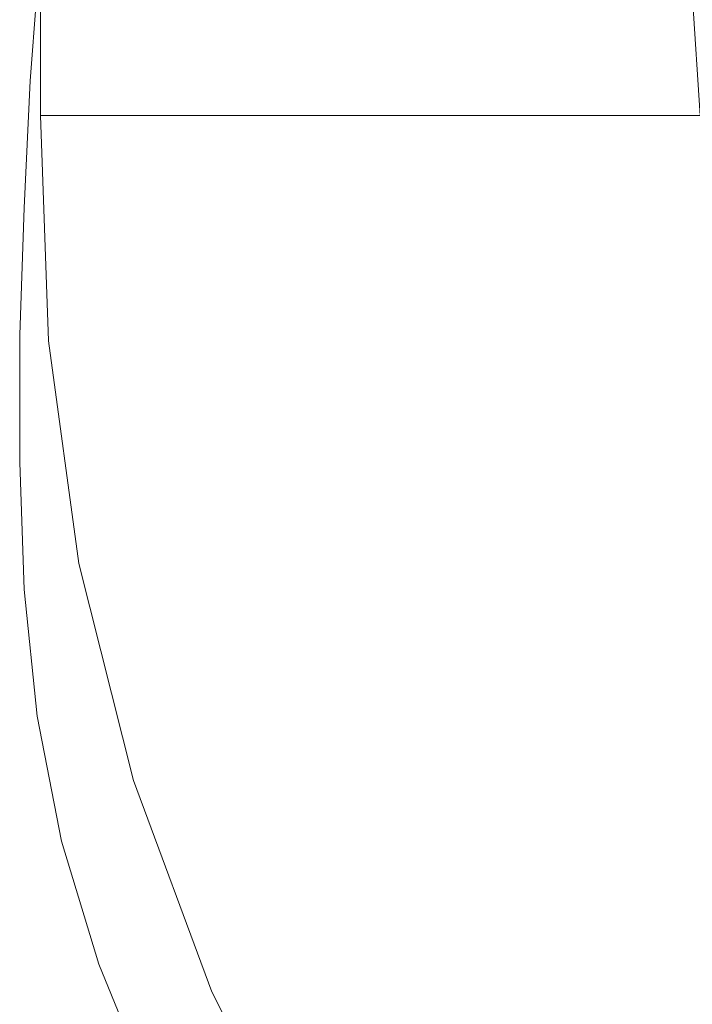
# Model space of a CAD drawing. Extents: x -0.182 to 0.181, y -0.645 to 0.
# Drawn here: x -0.18 to -0.103, y -0.533 to -0.42 of the extents above; entities that cross this region are included whole.
import ezdxf

# ---------------------------------------------------------------- set-up
doc = ezdxf.new("R2010")
doc.units = 0

msp = doc.modelspace()

# ---------------------------------------------------------------- linework, layer by layer
at = {"lineweight": 0}
for points, invisible_edges in [([(-0.10799, -0.34218), (0.10799, -0.34218), (-0.10208, -0.43118)], 15), ([(-0.17659, -0.39799, 0.41159), (-0.17809, -0.4126, 0.41159), (0, -0.42728, 0.41159)], 14), ([(0, -0.42728, 0.41159), (0, -0.41748, 0.41159), (-0.17659, -0.39799, 0.41159)], 15), ([(-0.10279, -0.4039, 0.0102), (-0.10409, -0.40029), (-0.10208, -0.43118)], 13), ([(-0.17809, -0.4126, 0.41159), (-0.17919, -0.42718, 0.41159), (0, -0.43699, 0.41159)], 14), ([(-0.17919, -0.42718, 0.41159), (-0.17809, -0.4126, 0.41159), (-0.17809, -0.4126, 0.39338)], 14), ([(-0.17809, -0.4126, 0.39338), (-0.17919, -0.42718, 0.39338), (-0.17919, -0.42718, 0.41159)], 15), ([(0, -0.43699, 0.41159), (0, -0.42728, 0.41159), (-0.17809, -0.4126, 0.41159)], 15), ([(-0.17169, -0.41429, 0.38968), (-0.17279, -0.42848, 0.38968), (-0.17169, -0.41429, 0.39419)], 15), ([(-0.17279, -0.42848, 0.39419), (-0.17169, -0.41429, 0.39419), (-0.17279, -0.42848, 0.38968)], 15), ([(-0.13718, -0.41909, 0.2451), (-0.13738, -0.42309, 0.2452), (-0.14549, -0.42319, 0.25909)], 15), ([(-0.14549, -0.42319, 0.25909), (-0.14529, -0.41919, 0.259), (-0.13718, -0.41909, 0.2451)], 15), ([(-0.12809, -0.41909, 0.23169), (-0.12848, -0.42309, 0.23179), (-0.13738, -0.42309, 0.2452)], 15), ([(-0.13738, -0.42309, 0.2452), (-0.13718, -0.41909, 0.2451), (-0.12809, -0.41909, 0.23169)], 15), ([(-0.11819, -0.41909, 0.2188), (-0.11858, -0.42309, 0.2189), (-0.12848, -0.42309, 0.23179)], 15), ([(-0.12848, -0.42309, 0.23179), (-0.12809, -0.41909, 0.23169), (-0.11819, -0.41909, 0.2188)], 15), ([(-0.10728, -0.41909, 0.2065), (-0.10779, -0.42309, 0.20659), (-0.11858, -0.42309, 0.2189)], 15), ([(-0.11858, -0.42309, 0.2189), (-0.11819, -0.41909, 0.2188), (-0.10728, -0.41909, 0.2065)], 15), ([(-0.09569, -0.41909, 0.19478), (-0.0963, -0.42309, 0.19488), (-0.10779, -0.42309, 0.20659)], 15), ([(-0.10779, -0.42309, 0.20659), (-0.10728, -0.41909, 0.2065), (-0.09569, -0.41909, 0.19478)], 15), ([(-0.17799, -0.42319, 0.38449), (-0.17799, -0.41919, 0.38449), (-0.17799, -0.41919, 0.3551)], 14), ([(-0.17799, -0.41919, 0.3551), (-0.17799, -0.42319, 0.3551), (-0.17799, -0.42319, 0.38449)], 14), ([(-0.17799, -0.42319, 0.3551), (-0.17799, -0.41919, 0.3551), (-0.17799, -0.41919, 0.35419)], 14), ([(-0.17799, -0.41919, 0.35419), (-0.17799, -0.42319, 0.35419), (-0.17799, -0.42319, 0.3551)], 15), ([(-0.17799, -0.42319, 0.38539), (-0.17799, -0.41919, 0.38539), (-0.17799, -0.41919, 0.38449)], 15), ([(-0.17799, -0.41919, 0.38449), (-0.17799, -0.42319, 0.38449), (-0.17799, -0.42319, 0.38539)], 14), ([(-0.17799, -0.42319, 0.35328), (-0.17799, -0.41919, 0.35328), (-0.17299, -0.41919, 0.35059)], 15), ([(-0.17299, -0.41919, 0.35059), (-0.17299, -0.42319, 0.35059), (-0.17799, -0.42319, 0.35328)], 15), ([(-0.17799, -0.42319, 0.35419), (-0.17799, -0.41919, 0.35419), (-0.17799, -0.41919, 0.35328)], 15), ([(-0.17799, -0.41919, 0.35328), (-0.17799, -0.42319, 0.35328), (-0.17799, -0.42319, 0.35419)], 15), ([(-0.17708, -0.41919, 0.3876), (-0.17799, -0.41919, 0.38539), (-0.17799, -0.42319, 0.38539)], 15), ([(-0.17799, -0.42319, 0.38539), (-0.17708, -0.42319, 0.3876), (-0.17708, -0.41919, 0.3876)], 15), ([(-0.17529, -0.41919, 0.38919), (-0.17708, -0.41919, 0.3876), (-0.17708, -0.42319, 0.3876)], 15), ([(-0.17708, -0.42319, 0.3876), (-0.17529, -0.42319, 0.38919), (-0.17529, -0.41919, 0.38919)], 15), ([(-0.17299, -0.41919, 0.38998), (-0.17529, -0.41919, 0.38919), (-0.17529, -0.42319, 0.38919)], 15), ([(-0.17529, -0.42319, 0.38919), (-0.17299, -0.42319, 0.38998), (-0.17299, -0.41919, 0.38998)], 15), ([(-0.17088, -0.41919, 0.334), (-0.17088, -0.42319, 0.334), (-0.17299, -0.42319, 0.34968)], 15), ([(-0.17299, -0.42319, 0.34968), (-0.17299, -0.41919, 0.34968), (-0.17088, -0.41919, 0.334)], 15), ([(0, -0.42319, 0.34968), (0, -0.41919, 0.34968), (-0.17299, -0.41919, 0.34968)], 15), ([(-0.17299, -0.41919, 0.34968), (-0.17299, -0.42319, 0.34968), (0, -0.42319, 0.34968)], 15), ([(-0.17299, -0.42319, 0.35059), (-0.17299, -0.41919, 0.35059), (-0.17299, -0.41919, 0.34968)], 15), ([(-0.17299, -0.41919, 0.34968), (-0.17299, -0.42319, 0.34968), (-0.17299, -0.42319, 0.35059)], 15), ([(0, -0.42319, 0.38998), (0, -0.41919, 0.38998), (-0.17299, -0.41919, 0.38998)], 15), ([(-0.17299, -0.41919, 0.38998), (-0.17299, -0.42319, 0.38998), (0, -0.42319, 0.38998)], 15), ([(-0.16779, -0.41919, 0.31848), (-0.16779, -0.42319, 0.31848), (-0.17088, -0.42319, 0.334)], 15), ([(-0.17088, -0.42319, 0.334), (-0.17088, -0.41919, 0.334), (-0.16779, -0.41919, 0.31848)], 15), ([(-0.16368, -0.41919, 0.30319), (-0.16368, -0.42319, 0.30319), (-0.16779, -0.42319, 0.31848)], 15), ([(-0.16779, -0.42319, 0.31848), (-0.16779, -0.41919, 0.31848), (-0.16368, -0.41919, 0.30319)], 15), ([(-0.15848, -0.41919, 0.28809), (-0.15858, -0.42319, 0.28819), (-0.16368, -0.42319, 0.30319)], 15), ([(-0.16368, -0.42319, 0.30319), (-0.16368, -0.41919, 0.30319), (-0.15848, -0.41919, 0.28809)], 15), ([(-0.15238, -0.41919, 0.27338), (-0.1526, -0.42319, 0.27348), (-0.15858, -0.42319, 0.28819)], 15), ([(-0.15858, -0.42319, 0.28819), (-0.15848, -0.41919, 0.28809), (-0.15238, -0.41919, 0.27338)], 15), ([(-0.14529, -0.41919, 0.259), (-0.14549, -0.42319, 0.25909), (-0.1526, -0.42319, 0.27348)], 15), ([(-0.1526, -0.42319, 0.27348), (-0.15238, -0.41919, 0.27338), (-0.14529, -0.41919, 0.259)], 15), ([(-0.17799, -0.42718, 0.38449), (-0.17799, -0.42319, 0.38449), (-0.17799, -0.42319, 0.3551)], 14), ([(-0.17799, -0.42319, 0.3551), (-0.17799, -0.42718, 0.3551), (-0.17799, -0.42718, 0.38449)], 14), ([(-0.17799, -0.42718, 0.3551), (-0.17799, -0.42319, 0.3551), (-0.17799, -0.42319, 0.35419)], 14), ([(-0.17799, -0.42319, 0.35419), (-0.17799, -0.42718, 0.35419), (-0.17799, -0.42718, 0.3551)], 15), ([(-0.17799, -0.42718, 0.38539), (-0.17799, -0.42319, 0.38539), (-0.17799, -0.42319, 0.38449)], 15), ([(-0.17799, -0.42319, 0.38449), (-0.17799, -0.42718, 0.38449), (-0.17799, -0.42718, 0.38539)], 14), ([(-0.17799, -0.42718, 0.35328), (-0.17799, -0.42319, 0.35328), (-0.17299, -0.42319, 0.35059)], 15), ([(-0.17299, -0.42319, 0.35059), (-0.17299, -0.42718, 0.35059), (-0.17799, -0.42718, 0.35328)], 15), ([(-0.17799, -0.42718, 0.35419), (-0.17799, -0.42319, 0.35419), (-0.17799, -0.42319, 0.35328)], 15), ([(-0.17799, -0.42319, 0.35328), (-0.17799, -0.42718, 0.35328), (-0.17799, -0.42718, 0.35419)], 15), ([(-0.17708, -0.42319, 0.3876), (-0.17799, -0.42319, 0.38539), (-0.17799, -0.42718, 0.38539)], 15), ([(-0.17799, -0.42718, 0.38539), (-0.17708, -0.42718, 0.3876), (-0.17708, -0.42319, 0.3876)], 15), ([(-0.17529, -0.42319, 0.38919), (-0.17708, -0.42319, 0.3876), (-0.17708, -0.42718, 0.3876)], 15), ([(-0.17708, -0.42718, 0.3876), (-0.17529, -0.42718, 0.38919), (-0.17529, -0.42319, 0.38919)], 15), ([(-0.17299, -0.42319, 0.38998), (-0.17529, -0.42319, 0.38919), (-0.17529, -0.42718, 0.38919)], 15), ([(-0.17529, -0.42718, 0.38919), (-0.17299, -0.42718, 0.38998), (-0.17299, -0.42319, 0.38998)], 15), ([(-0.17088, -0.42319, 0.334), (-0.17088, -0.42718, 0.33409), (-0.17299, -0.42718, 0.34968)], 15), ([(-0.17299, -0.42718, 0.34968), (-0.17299, -0.42319, 0.34968), (-0.17088, -0.42319, 0.334)], 15), ([(0, -0.42718, 0.34968), (0, -0.42319, 0.34968), (-0.17299, -0.42319, 0.34968)], 15), ([(-0.17299, -0.42319, 0.34968), (-0.17299, -0.42718, 0.34968), (0, -0.42718, 0.34968)], 15), ([(-0.17299, -0.42718, 0.35059), (-0.17299, -0.42319, 0.35059), (-0.17299, -0.42319, 0.34968)], 15), ([(-0.17299, -0.42319, 0.34968), (-0.17299, -0.42718, 0.34968), (-0.17299, -0.42718, 0.35059)], 15), ([(0, -0.42718, 0.38998), (0, -0.42319, 0.38998), (-0.17299, -0.42319, 0.38998)], 15), ([(-0.17299, -0.42319, 0.38998), (-0.17299, -0.42718, 0.38998), (0, -0.42718, 0.38998)], 15), ([(-0.16779, -0.42319, 0.31848), (-0.16779, -0.42718, 0.31858), (-0.17088, -0.42718, 0.33409)], 15), ([(-0.17088, -0.42718, 0.33409), (-0.17088, -0.42319, 0.334), (-0.16779, -0.42319, 0.31848)], 15), ([(-0.16368, -0.42319, 0.30319), (-0.16368, -0.42718, 0.30328), (-0.16779, -0.42718, 0.31858)], 15), ([(-0.16779, -0.42718, 0.31858), (-0.16779, -0.42319, 0.31848), (-0.16368, -0.42319, 0.30319)], 15), ([(-0.15858, -0.42319, 0.28819), (-0.15858, -0.42718, 0.28828), (-0.16368, -0.42718, 0.30328)], 15), ([(-0.16368, -0.42718, 0.30328), (-0.16368, -0.42319, 0.30319), (-0.15858, -0.42319, 0.28819)], 15), ([(-0.1526, -0.42319, 0.27348), (-0.15248, -0.42718, 0.27358), (-0.15858, -0.42718, 0.28828)], 15), ([(-0.15858, -0.42718, 0.28828), (-0.15858, -0.42319, 0.28819), (-0.1526, -0.42319, 0.27348)], 15), ([(-0.15248, -0.42718, 0.27358), (-0.1526, -0.42319, 0.27348), (-0.14549, -0.42319, 0.25909)], 15), ([(-0.14549, -0.42319, 0.25909), (-0.14549, -0.42718, 0.25919), (-0.15248, -0.42718, 0.27358)], 15), ([(-0.13738, -0.42309, 0.2452), (-0.13738, -0.42718, 0.24529), (-0.14549, -0.42718, 0.25919)], 15), ([(-0.14549, -0.42718, 0.25919), (-0.14549, -0.42319, 0.25909), (-0.13738, -0.42309, 0.2452)], 15), ([(-0.12848, -0.42309, 0.23179), (-0.12848, -0.42718, 0.23189), (-0.13738, -0.42718, 0.24529)], 15), ([(-0.13738, -0.42718, 0.24529), (-0.13738, -0.42309, 0.2452), (-0.12848, -0.42309, 0.23179)], 15), ([(-0.11858, -0.42309, 0.2189), (-0.11868, -0.42718, 0.219), (-0.12848, -0.42718, 0.23189)], 15), ([(-0.12848, -0.42718, 0.23189), (-0.12848, -0.42309, 0.23179), (-0.11858, -0.42309, 0.2189)], 15), ([(-0.10779, -0.42309, 0.20659), (-0.10789, -0.42718, 0.20659), (-0.11868, -0.42718, 0.219)], 15), ([(-0.11868, -0.42718, 0.219), (-0.11858, -0.42309, 0.2189), (-0.10779, -0.42309, 0.20659)], 15), ([(-0.0963, -0.42309, 0.19488), (-0.0964, -0.42718, 0.19488), (-0.10789, -0.42718, 0.20659)], 15), ([(-0.10789, -0.42718, 0.20659), (-0.10779, -0.42309, 0.20659), (-0.0963, -0.42309, 0.19488)], 15), ([(-0.17919, -0.42718, 0.41159), (-0.17988, -0.44179, 0.41159), (0, -0.44679, 0.41159)], 14), ([(-0.17988, -0.44179, 0.41159), (-0.17919, -0.42718, 0.41159), (-0.17919, -0.42718, 0.39338)], 14), ([(-0.17919, -0.42718, 0.39338), (-0.17988, -0.44179, 0.39338), (-0.17988, -0.44179, 0.41159)], 15), ([(0, -0.44679, 0.41159), (0, -0.43699, 0.41159), (-0.17919, -0.42718, 0.41159)], 15), ([(-0.17799, -0.43118, 0.35328), (-0.17799, -0.42718, 0.35328), (-0.17299, -0.42718, 0.35059)], 15), ([(-0.17299, -0.42718, 0.35059), (-0.17299, -0.43118, 0.35059), (-0.17799, -0.43118, 0.35328)], 13), ([(-0.17799, -0.43118, 0.35419), (-0.17799, -0.42718, 0.35419), (-0.17799, -0.42718, 0.35328)], 15), ([(-0.17799, -0.42718, 0.35328), (-0.17799, -0.43118, 0.35328), (-0.17799, -0.43118, 0.35419)], 13), ([(-0.17799, -0.43118, 0.38449), (-0.17799, -0.42718, 0.38449), (-0.17799, -0.42718, 0.3551)], 14), ([(-0.17799, -0.42718, 0.3551), (-0.17799, -0.43118, 0.3551), (-0.17799, -0.43118, 0.38449)], 12), ([(-0.17799, -0.43118, 0.3551), (-0.17799, -0.42718, 0.3551), (-0.17799, -0.42718, 0.35419)], 14), ([(-0.17799, -0.42718, 0.35419), (-0.17799, -0.43118, 0.35419), (-0.17799, -0.43118, 0.3551)], 13), ([(-0.17799, -0.43118, 0.38539), (-0.17799, -0.42718, 0.38539), (-0.17799, -0.42718, 0.38449)], 15), ([(-0.17799, -0.42718, 0.38449), (-0.17799, -0.43118, 0.38449), (-0.17799, -0.43118, 0.38539)], 12), ([(-0.17708, -0.42718, 0.3876), (-0.17799, -0.42718, 0.38539), (-0.17799, -0.43118, 0.38539)], 15), ([(-0.17799, -0.43118, 0.38539), (-0.17708, -0.43118, 0.3876), (-0.17708, -0.42718, 0.3876)], 14), ([(-0.17529, -0.42718, 0.38919), (-0.17708, -0.42718, 0.3876), (-0.17708, -0.43118, 0.3876)], 15), ([(-0.17708, -0.43118, 0.3876), (-0.17529, -0.43118, 0.38919), (-0.17529, -0.42718, 0.38919)], 14), ([(-0.17299, -0.42718, 0.38998), (-0.17529, -0.42718, 0.38919), (-0.17529, -0.43118, 0.38919)], 15), ([(-0.17529, -0.43118, 0.38919), (-0.17299, -0.43118, 0.38998), (-0.17299, -0.42718, 0.38998)], 15), ([(-0.17088, -0.42718, 0.33409), (-0.17088, -0.43118, 0.33409), (-0.17299, -0.43118, 0.34968)], 13), ([(-0.17299, -0.43118, 0.34968), (-0.17299, -0.42718, 0.34968), (-0.17088, -0.42718, 0.33409)], 15), ([(0, -0.43118, 0.34968), (0, -0.42718, 0.34968), (-0.17299, -0.42718, 0.34968)], 15), ([(-0.17299, -0.42718, 0.34968), (-0.17299, -0.43118, 0.34968), (0, -0.43118, 0.34968)], 15), ([(-0.17299, -0.43118, 0.35059), (-0.17299, -0.42718, 0.35059), (-0.17299, -0.42718, 0.34968)], 15), ([(-0.17299, -0.42718, 0.34968), (-0.17299, -0.43118, 0.34968), (-0.17299, -0.43118, 0.35059)], 13), ([(0, -0.43118, 0.38998), (0, -0.42718, 0.38998), (-0.17299, -0.42718, 0.38998)], 15), ([(-0.17299, -0.42718, 0.38998), (-0.17299, -0.43118, 0.38998), (0, -0.43118, 0.38998)], 15), ([(-0.16779, -0.42718, 0.31858), (-0.16779, -0.43118, 0.31858), (-0.17088, -0.43118, 0.33409)], 13), ([(-0.17088, -0.43118, 0.33409), (-0.17088, -0.42718, 0.33409), (-0.16779, -0.42718, 0.31858)], 15), ([(-0.16368, -0.42718, 0.30328), (-0.16368, -0.43118, 0.30328), (-0.16779, -0.43118, 0.31858)], 13), ([(-0.16779, -0.43118, 0.31858), (-0.16779, -0.42718, 0.31858), (-0.16368, -0.42718, 0.30328)], 15), ([(-0.15858, -0.42718, 0.28828), (-0.15858, -0.43118, 0.28828), (-0.16368, -0.43118, 0.30328)], 13), ([(-0.16368, -0.43118, 0.30328), (-0.16368, -0.42718, 0.30328), (-0.15858, -0.42718, 0.28828)], 15), ([(-0.15248, -0.42718, 0.27358), (-0.15238, -0.43118, 0.27358), (-0.15858, -0.43118, 0.28828)], 13), ([(-0.15858, -0.43118, 0.28828), (-0.15858, -0.42718, 0.28828), (-0.15248, -0.42718, 0.27358)], 15), ([(-0.15238, -0.43118, 0.27358), (-0.15248, -0.42718, 0.27358), (-0.14549, -0.42718, 0.25919)], 15), ([(-0.14549, -0.42718, 0.25919), (-0.14529, -0.43118, 0.25929), (-0.15238, -0.43118, 0.27358)], 13), ([(-0.14529, -0.43118, 0.25929), (-0.14549, -0.42718, 0.25919), (-0.13738, -0.42718, 0.24529)], 15), ([(-0.13738, -0.42718, 0.24529), (-0.13728, -0.43118, 0.24539), (-0.14529, -0.43118, 0.25929)], 13), ([(-0.13728, -0.43118, 0.24539), (-0.13738, -0.42718, 0.24529), (-0.12848, -0.42718, 0.23189)], 15), ([(-0.12848, -0.42718, 0.23189), (-0.12828, -0.43118, 0.23189), (-0.13728, -0.43118, 0.24539)], 13), ([(-0.12828, -0.43118, 0.23189), (-0.12848, -0.42718, 0.23189), (-0.11868, -0.42718, 0.219)], 15), ([(-0.11868, -0.42718, 0.219), (-0.11838, -0.43118, 0.219), (-0.12828, -0.43118, 0.23189)], 13), ([(-0.11838, -0.43118, 0.219), (-0.11868, -0.42718, 0.219), (-0.10789, -0.42718, 0.20659)], 15), ([(-0.10789, -0.42718, 0.20659), (-0.1077, -0.43118, 0.20669), (-0.11838, -0.43118, 0.219)], 13), ([(-0.1077, -0.43118, 0.20669), (-0.10789, -0.42718, 0.20659), (-0.0964, -0.42718, 0.19488)], 15), ([(-0.0964, -0.42718, 0.19488), (-0.09618, -0.43118, 0.19488), (-0.1077, -0.43118, 0.20669)], 13), ([(-0.17279, -0.42848, 0.38968), (-0.1738, -0.4427, 0.38968), (-0.17279, -0.42848, 0.39419)], 15), ([(-0.1738, -0.4427, 0.39419), (-0.17279, -0.42848, 0.39419), (-0.1738, -0.4427, 0.38968)], 15), ([(-0.17708, -0.45708, 0.35419), (-0.17799, -0.43118, 0.35419), (-0.17799, -0.43118, 0.35328)], 13), ([(-0.17799, -0.43118, 0.35328), (-0.17708, -0.45708, 0.35328), (-0.17708, -0.45708, 0.35419)], 15), ([(-0.17708, -0.45708, 0.35328), (-0.17799, -0.43118, 0.35328), (-0.17299, -0.43118, 0.35059)], 13), ([(-0.17708, -0.45708, 0.38449), (-0.17799, -0.43118, 0.38449), (-0.17799, -0.43118, 0.3551)], 12), ([(-0.17799, -0.43118, 0.3551), (-0.17708, -0.45708, 0.3551), (-0.17708, -0.45708, 0.38449)], 14), ([(-0.17708, -0.45708, 0.3551), (-0.17799, -0.43118, 0.3551), (-0.17799, -0.43118, 0.35419)], 12), ([(-0.17799, -0.43118, 0.35419), (-0.17708, -0.45708, 0.35419), (-0.17708, -0.45708, 0.3551)], 15), ([(-0.17708, -0.45708, 0.38539), (-0.17799, -0.43118, 0.38539), (-0.17799, -0.43118, 0.38449)], 13), ([(-0.17799, -0.43118, 0.38449), (-0.17708, -0.45708, 0.38449), (-0.17708, -0.45708, 0.38539)], 14), ([(-0.17708, -0.43118, 0.3876), (-0.17799, -0.43118, 0.38539), (-0.17708, -0.45708, 0.38539)], 14), ([(-0.17299, -0.43118, 0.35059), (-0.17218, -0.45669, 0.35059), (-0.17708, -0.45708, 0.35328)], 15), ([(-0.17708, -0.45708, 0.38539), (-0.1763, -0.45689, 0.3876), (-0.17708, -0.43118, 0.3876)], 15), ([(-0.17529, -0.43118, 0.38919), (-0.17708, -0.43118, 0.3876), (-0.1763, -0.45689, 0.3876)], 14), ([(-0.1763, -0.45689, 0.3876), (-0.17449, -0.45659, 0.38919), (-0.17529, -0.43118, 0.38919)], 15), ([(-0.17299, -0.43118, 0.38998), (-0.17529, -0.43118, 0.38919), (-0.17449, -0.45659, 0.38919)], 15), ([(-0.17449, -0.45659, 0.38919), (-0.17218, -0.4564, 0.38998), (-0.17299, -0.43118, 0.38998)], 15), ([(-0.17218, -0.45669, 0.35059), (-0.17299, -0.43118, 0.35059), (-0.17299, -0.43118, 0.34968)], 13), ([(-0.17299, -0.43118, 0.34968), (-0.17218, -0.45669, 0.34968), (-0.17218, -0.45669, 0.35059)], 15), ([(0, -0.44858, 0.34968), (0, -0.43118, 0.34968), (-0.17299, -0.43118, 0.34968)], 15), ([(-0.17299, -0.43118, 0.34968), (-0.17218, -0.4564, 0.34968), (0, -0.44858, 0.34968)], 15), ([(-0.17299, -0.43118, 0.34968), (-0.17088, -0.43118, 0.33409), (-0.1701, -0.4564, 0.334)], 14), ([(-0.1701, -0.4564, 0.334), (-0.17218, -0.45669, 0.34968), (-0.17299, -0.43118, 0.34968)], 15), ([(0, -0.44858, 0.38998), (0, -0.43118, 0.38998), (-0.17299, -0.43118, 0.38998)], 15), ([(-0.17299, -0.43118, 0.38998), (-0.17218, -0.4564, 0.38998), (0, -0.44858, 0.38998)], 15), ([(-0.17088, -0.43118, 0.33409), (-0.16779, -0.43118, 0.31858), (-0.16699, -0.45549, 0.31848)], 14), ([(-0.16699, -0.45549, 0.31848), (-0.1701, -0.4564, 0.334), (-0.17088, -0.43118, 0.33409)], 15), ([(-0.16779, -0.43118, 0.31858), (-0.16368, -0.43118, 0.30328), (-0.16279, -0.45439, 0.30328)], 14), ([(-0.16279, -0.45439, 0.30328), (-0.16699, -0.45549, 0.31848), (-0.16779, -0.43118, 0.31858)], 15), ([(-0.16368, -0.43118, 0.30328), (-0.15858, -0.43118, 0.28828), (-0.15748, -0.45289, 0.28819)], 14), ([(-0.15748, -0.45289, 0.28819), (-0.16279, -0.45439, 0.30328), (-0.16368, -0.43118, 0.30328)], 15), ([(-0.15858, -0.43118, 0.28828), (-0.15238, -0.43118, 0.27358), (-0.1513, -0.45118, 0.27348)], 14), ([(-0.1513, -0.45118, 0.27348), (-0.15748, -0.45289, 0.28819), (-0.15858, -0.43118, 0.28828)], 15), ([(-0.15238, -0.43118, 0.27358), (-0.14529, -0.43118, 0.25929), (-0.144, -0.44939, 0.25919)], 14), ([(-0.144, -0.44939, 0.25919), (-0.1513, -0.45118, 0.27348), (-0.15238, -0.43118, 0.27358)], 15), ([(-0.14529, -0.43118, 0.25929), (-0.13728, -0.43118, 0.24539), (-0.13588, -0.4476, 0.24529)], 14), ([(-0.13588, -0.4476, 0.24529), (-0.144, -0.44939, 0.25919), (-0.14529, -0.43118, 0.25929)], 15), ([(-0.13728, -0.43118, 0.24539), (-0.12828, -0.43118, 0.23189), (-0.12679, -0.44588, 0.23179)], 14), ([(-0.12679, -0.44588, 0.23179), (-0.13588, -0.4476, 0.24529), (-0.13728, -0.43118, 0.24539)], 15), ([(-0.12828, -0.43118, 0.23189), (-0.11838, -0.43118, 0.219), (-0.11699, -0.44429, 0.2189)], 14), ([(-0.11699, -0.44429, 0.2189), (-0.12679, -0.44588, 0.23179), (-0.12828, -0.43118, 0.23189)], 15), ([(-0.11838, -0.43118, 0.219), (-0.1077, -0.43118, 0.20669), (-0.1063, -0.44299, 0.20659)], 14), ([(-0.1063, -0.44299, 0.20659), (-0.11699, -0.44429, 0.2189), (-0.11838, -0.43118, 0.219)], 15), ([(-0.1077, -0.43118, 0.20669), (-0.09618, -0.43118, 0.19488), (-0.09488, -0.44199, 0.19488)], 14), ([(-0.09488, -0.44199, 0.19488), (-0.1063, -0.44299, 0.20659), (-0.1077, -0.43118, 0.20669)], 15), ([(-0.17988, -0.44179, 0.41159), (-0.18039, -0.4564, 0.41159), (0, -0.45659, 0.41159)], 14), ([(-0.18039, -0.4564, 0.41159), (-0.17988, -0.44179, 0.41159), (-0.17988, -0.44179, 0.39338)], 14), ([(-0.17988, -0.44179, 0.39338), (-0.18039, -0.4564, 0.39338), (-0.18039, -0.4564, 0.41159)], 15), ([(0, -0.45659, 0.41159), (0, -0.44679, 0.41159), (-0.17988, -0.44179, 0.41159)], 15), ([(-0.1738, -0.4427, 0.38968), (-0.17439, -0.45689, 0.38968), (-0.1738, -0.4427, 0.39419)], 15), ([(-0.17439, -0.45689, 0.39419), (-0.1738, -0.4427, 0.39419), (-0.17439, -0.45689, 0.38968)], 15), ([(-0.1063, -0.44299, 0.20659), (-0.09488, -0.44199, 0.19488), (-0.09228, -0.45309, 0.19478)], 15), ([(-0.11699, -0.44429, 0.2189), (-0.1063, -0.44299, 0.20659), (-0.10319, -0.45539, 0.2064)], 15), ([(-0.09228, -0.45309, 0.19478), (-0.10319, -0.45539, 0.2064), (-0.1063, -0.44299, 0.20659)], 15), ([(-0.12679, -0.44588, 0.23179), (-0.11699, -0.44429, 0.2189), (-0.11358, -0.45819, 0.21868)], 15), ([(-0.10319, -0.45539, 0.2064), (-0.11358, -0.45819, 0.21868), (-0.11699, -0.44429, 0.2189)], 15), ([(-0.13588, -0.4476, 0.24529), (-0.12679, -0.44588, 0.23179), (-0.12328, -0.4614, 0.23159)], 15), ([(-0.11358, -0.45819, 0.21868), (-0.12328, -0.4614, 0.23159), (-0.12679, -0.44588, 0.23179)], 15), ([(0, -0.46598, 0.34968), (0, -0.44858, 0.34968), (-0.17218, -0.4564, 0.34968)], 15), ([(0, -0.46598, 0.38998), (0, -0.44858, 0.38998), (-0.17218, -0.4564, 0.38998)], 15), ([(-0.144, -0.44939, 0.25919), (-0.13588, -0.4476, 0.24529), (-0.13228, -0.46468, 0.24498)], 15), ([(-0.12328, -0.4614, 0.23159), (-0.13228, -0.46468, 0.24498), (-0.13588, -0.4476, 0.24529)], 15), ([(-0.1513, -0.45118, 0.27348), (-0.144, -0.44939, 0.25919), (-0.14039, -0.46809, 0.2589)], 15), ([(-0.13228, -0.46468, 0.24498), (-0.14039, -0.46809, 0.2589), (-0.144, -0.44939, 0.25919)], 15), ([(-0.15748, -0.45289, 0.28819), (-0.1513, -0.45118, 0.27348), (-0.1477, -0.4715, 0.27319)], 15), ([(-0.14039, -0.46809, 0.2589), (-0.1477, -0.4715, 0.27319), (-0.1513, -0.45118, 0.27348)], 15), ([(-0.16279, -0.45439, 0.30328), (-0.15748, -0.45289, 0.28819), (-0.154, -0.47458, 0.28799)], 15), ([(-0.1477, -0.4715, 0.27319), (-0.154, -0.47458, 0.28799), (-0.15748, -0.45289, 0.28819)], 15), ([(-0.10319, -0.45539, 0.2064), (-0.09228, -0.45309, 0.19478), (-0.0877, -0.46419, 0.19458)], 15), ([(-0.16699, -0.45549, 0.31848), (-0.16279, -0.45439, 0.30328), (-0.15929, -0.47728, 0.30299)], 15), ([(-0.154, -0.47458, 0.28799), (-0.15929, -0.47728, 0.30299), (-0.16279, -0.45439, 0.30328)], 15), ([(-0.11358, -0.45819, 0.21868), (-0.10319, -0.45539, 0.2064), (-0.09799, -0.46799, 0.20608)], 15), ([(-0.0877, -0.46419, 0.19458), (-0.09799, -0.46799, 0.20608), (-0.10319, -0.45539, 0.2064)], 15), ([(0, -0.4664, 0.41159), (0, -0.45659, 0.41159), (-0.18039, -0.4564, 0.41159)], 15), ([(-0.18039, -0.4564, 0.41159), (-0.18039, -0.47108, 0.41159), (0, -0.4664, 0.41159)], 14), ([(-0.18039, -0.47108, 0.41159), (-0.18039, -0.4564, 0.41159), (-0.18039, -0.4564, 0.39338)], 14), ([(-0.18039, -0.4564, 0.39338), (-0.18039, -0.47108, 0.39338), (-0.18039, -0.47108, 0.41159)], 15), ([(-0.17218, -0.4564, 0.38998), (-0.17449, -0.45659, 0.38919), (-0.17108, -0.48179, 0.38919)], 15), ([(-0.17218, -0.45669, 0.34968), (-0.1701, -0.4564, 0.334), (-0.16679, -0.48118, 0.3339)], 15), ([(-0.17218, -0.4564, 0.34968), (-0.1689, -0.4814, 0.34968), (0, -0.46598, 0.34968)], 15), ([(-0.17218, -0.4564, 0.38998), (-0.1689, -0.4814, 0.38998), (0, -0.46598, 0.38998)], 15), ([(-0.17108, -0.48179, 0.38919), (-0.1689, -0.4814, 0.38998), (-0.17218, -0.4564, 0.38998)], 15), ([(-0.1701, -0.4564, 0.334), (-0.16699, -0.45549, 0.31848), (-0.16358, -0.47958, 0.31838)], 15), ([(-0.16358, -0.47958, 0.31838), (-0.16679, -0.48118, 0.3339), (-0.1701, -0.4564, 0.334)], 15), ([(-0.15929, -0.47728, 0.30299), (-0.16358, -0.47958, 0.31838), (-0.16699, -0.45549, 0.31848)], 15), ([(-0.17358, -0.4827, 0.35328), (-0.17708, -0.45708, 0.35328), (-0.17218, -0.45669, 0.35059)], 15), ([(-0.1763, -0.45689, 0.3876), (-0.17708, -0.45708, 0.38539), (-0.17358, -0.4827, 0.38539)], 15), ([(-0.17358, -0.4827, 0.35419), (-0.17708, -0.45708, 0.35419), (-0.17708, -0.45708, 0.35328)], 15), ([(-0.17708, -0.45708, 0.35328), (-0.17358, -0.4827, 0.35328), (-0.17358, -0.4827, 0.35419)], 15), ([(-0.17358, -0.4827, 0.38449), (-0.17708, -0.45708, 0.38449), (-0.17708, -0.45708, 0.3551)], 14), ([(-0.17708, -0.45708, 0.3551), (-0.17358, -0.4827, 0.3551), (-0.17358, -0.4827, 0.38449)], 14), ([(-0.17358, -0.4827, 0.3551), (-0.17708, -0.45708, 0.3551), (-0.17708, -0.45708, 0.35419)], 14), ([(-0.17708, -0.45708, 0.35419), (-0.17358, -0.4827, 0.35419), (-0.17358, -0.4827, 0.3551)], 15), ([(-0.17358, -0.4827, 0.38539), (-0.17708, -0.45708, 0.38539), (-0.17708, -0.45708, 0.38449)], 15), ([(-0.17708, -0.45708, 0.38449), (-0.17358, -0.4827, 0.38449), (-0.17358, -0.4827, 0.38539)], 14), ([(-0.17449, -0.45659, 0.38919), (-0.1763, -0.45689, 0.3876), (-0.17279, -0.48238, 0.3876)], 15), ([(-0.17358, -0.4827, 0.38539), (-0.17279, -0.48238, 0.3876), (-0.1763, -0.45689, 0.3876)], 15), ([(-0.17439, -0.45689, 0.38968), (-0.17488, -0.47118, 0.38968), (-0.17439, -0.45689, 0.39419)], 15), ([(-0.17488, -0.47118, 0.39419), (-0.17439, -0.45689, 0.39419), (-0.17488, -0.47118, 0.38968)], 15), ([(-0.17279, -0.48238, 0.3876), (-0.17108, -0.48179, 0.38919), (-0.17449, -0.45659, 0.38919)], 15), ([(-0.17218, -0.45669, 0.35059), (-0.1688, -0.48199, 0.35059), (-0.17358, -0.4827, 0.35328)], 15), ([(-0.1688, -0.48199, 0.35059), (-0.17218, -0.45669, 0.35059), (-0.17218, -0.45669, 0.34968)], 15), ([(-0.17218, -0.45669, 0.34968), (-0.1688, -0.48199, 0.34968), (-0.1688, -0.48199, 0.35059)], 15), ([(-0.16679, -0.48118, 0.3339), (-0.1688, -0.48199, 0.34968), (-0.17218, -0.45669, 0.34968)], 15), ([(-0.12328, -0.4614, 0.23159), (-0.11358, -0.45819, 0.21868), (-0.10789, -0.47238, 0.21828)], 15), ([(-0.09799, -0.46799, 0.20608), (-0.10789, -0.47238, 0.21828), (-0.11358, -0.45819, 0.21868)], 15), ([(-0.13228, -0.46468, 0.24498), (-0.12328, -0.4614, 0.23159), (-0.11728, -0.47708, 0.23108)], 15), ([(-0.10789, -0.47238, 0.21828), (-0.11728, -0.47708, 0.23108), (-0.12328, -0.4614, 0.23159)], 15), ([(-0.14039, -0.46809, 0.2589), (-0.13228, -0.46468, 0.24498), (-0.12608, -0.48189, 0.24449)], 15), ([(-0.11728, -0.47708, 0.23108), (-0.12608, -0.48189, 0.24449), (-0.13228, -0.46468, 0.24498)], 15), ([(0, -0.47618, 0.41159), (0, -0.4664, 0.41159), (-0.18039, -0.47108, 0.41159)], 15), ([(0, -0.48338, 0.34968), (0, -0.46598, 0.34968), (-0.1689, -0.4814, 0.34968)], 15), ([(0, -0.48338, 0.38998), (0, -0.46598, 0.38998), (-0.1689, -0.4814, 0.38998)], 15), ([(-0.1477, -0.4715, 0.27319), (-0.14039, -0.46809, 0.2589), (-0.13409, -0.48679, 0.25838)], 15), ([(-0.12608, -0.48189, 0.24449), (-0.13409, -0.48679, 0.25838), (-0.14039, -0.46809, 0.2589)], 15), ([(-0.10789, -0.47238, 0.21828), (-0.09799, -0.46799, 0.20608), (-0.09059, -0.4802, 0.20578)], 15), ([(-0.18039, -0.47108, 0.41159), (-0.17988, -0.48569, 0.41159), (0, -0.47618, 0.41159)], 14), ([(-0.17988, -0.48569, 0.41159), (-0.18039, -0.47108, 0.41159), (-0.18039, -0.47108, 0.39338)], 14), ([(-0.18039, -0.47108, 0.39338), (-0.17988, -0.48569, 0.39338), (-0.17988, -0.48569, 0.41159)], 15), ([(-0.17488, -0.47118, 0.38968), (-0.17468, -0.48539, 0.38968), (-0.17488, -0.47118, 0.39419)], 15), ([(-0.17468, -0.48539, 0.39419), (-0.17488, -0.47118, 0.39419), (-0.17468, -0.48539, 0.38968)], 15), ([(-0.154, -0.47458, 0.28799), (-0.1477, -0.4715, 0.27319), (-0.1414, -0.49159, 0.27279)], 15), ([(-0.13409, -0.48679, 0.25838), (-0.1414, -0.49159, 0.27279), (-0.1477, -0.4715, 0.27319)], 15), ([(-0.11728, -0.47708, 0.23108), (-0.10789, -0.47238, 0.21828), (-0.09988, -0.48618, 0.21789)], 15), ([(-0.09059, -0.4802, 0.20578), (-0.09988, -0.48618, 0.21789), (-0.10789, -0.47238, 0.21828)], 15), ([(-0.15929, -0.47728, 0.30299), (-0.154, -0.47458, 0.28799), (-0.14779, -0.49598, 0.2876)], 15), ([(-0.1414, -0.49159, 0.27279), (-0.14779, -0.49598, 0.2876), (-0.154, -0.47458, 0.28799)], 15), ([(0, -0.48588, 0.41159), (0, -0.47618, 0.41159), (-0.17988, -0.48569, 0.41159)], 15), ([(-0.16358, -0.47958, 0.31838), (-0.15929, -0.47728, 0.30299), (-0.15319, -0.49988, 0.3027)], 15), ([(-0.14779, -0.49598, 0.2876), (-0.15319, -0.49988, 0.3027), (-0.15929, -0.47728, 0.30299)], 15), ([(-0.12608, -0.48189, 0.24449), (-0.11728, -0.47708, 0.23108), (-0.1088, -0.49248, 0.23059)], 15), ([(-0.09988, -0.48618, 0.21789), (-0.1088, -0.49248, 0.23059), (-0.11728, -0.47708, 0.23108)], 15), ([(-0.16679, -0.48118, 0.3339), (-0.16358, -0.47958, 0.31838), (-0.15748, -0.50309, 0.31809)], 15), ([(-0.15319, -0.49988, 0.3027), (-0.15748, -0.50309, 0.31809), (-0.16358, -0.47958, 0.31838)], 15), ([(-0.1689, -0.4814, 0.38998), (-0.17108, -0.48179, 0.38919), (-0.16488, -0.5065, 0.38919)], 15), ([(-0.1689, -0.4814, 0.34968), (-0.16279, -0.50588, 0.34968), (0, -0.48338, 0.34968)], 15), ([(-0.1689, -0.4814, 0.38998), (-0.16279, -0.50588, 0.38998), (0, -0.48338, 0.38998)], 15), ([(-0.16488, -0.5065, 0.38919), (-0.16279, -0.50588, 0.38998), (-0.1689, -0.4814, 0.38998)], 15), ([(-0.1688, -0.48199, 0.34968), (-0.16679, -0.48118, 0.3339), (-0.16069, -0.50539, 0.3338)], 15), ([(-0.15748, -0.50309, 0.31809), (-0.16069, -0.50539, 0.3338), (-0.16679, -0.48118, 0.3339)], 15), ([(-0.16728, -0.5077, 0.35328), (-0.17358, -0.4827, 0.35328), (-0.1688, -0.48199, 0.35059)], 15), ([(-0.17279, -0.48238, 0.3876), (-0.17358, -0.4827, 0.38539), (-0.16728, -0.5077, 0.38539)], 15), ([(-0.17108, -0.48179, 0.38919), (-0.17279, -0.48238, 0.3876), (-0.1665, -0.50728, 0.3876)], 15), ([(-0.16728, -0.5077, 0.38539), (-0.1665, -0.50728, 0.3876), (-0.17279, -0.48238, 0.3876)], 15), ([(-0.1665, -0.50728, 0.3876), (-0.16488, -0.5065, 0.38919), (-0.17108, -0.48179, 0.38919)], 15), ([(-0.1688, -0.48199, 0.35059), (-0.1626, -0.50679, 0.35059), (-0.16728, -0.5077, 0.35328)], 15), ([(-0.1626, -0.50679, 0.35059), (-0.1688, -0.48199, 0.35059), (-0.1688, -0.48199, 0.34968)], 15), ([(-0.1688, -0.48199, 0.34968), (-0.1626, -0.50679, 0.34968), (-0.1626, -0.50679, 0.35059)], 15), ([(-0.16069, -0.50539, 0.3338), (-0.1626, -0.50679, 0.34968), (-0.1688, -0.48199, 0.34968)], 15), ([(-0.13409, -0.48679, 0.25838), (-0.12608, -0.48189, 0.24449), (-0.11728, -0.4988, 0.2439)], 15), ([(-0.1088, -0.49248, 0.23059), (-0.11728, -0.4988, 0.2439), (-0.12608, -0.48189, 0.24449)], 15), ([(-0.16728, -0.5077, 0.38449), (-0.17358, -0.4827, 0.38449), (-0.17358, -0.4827, 0.3551)], 14), ([(-0.17358, -0.4827, 0.3551), (-0.16728, -0.5077, 0.3551), (-0.16728, -0.5077, 0.38449)], 14), ([(-0.16728, -0.5077, 0.3551), (-0.17358, -0.4827, 0.3551), (-0.17358, -0.4827, 0.35419)], 14), ([(-0.17358, -0.4827, 0.35419), (-0.16728, -0.5077, 0.35419), (-0.16728, -0.5077, 0.3551)], 15), ([(-0.16728, -0.5077, 0.38539), (-0.17358, -0.4827, 0.38539), (-0.17358, -0.4827, 0.38449)], 15), ([(-0.17358, -0.4827, 0.38449), (-0.16728, -0.5077, 0.38449), (-0.16728, -0.5077, 0.38539)], 14), ([(-0.16728, -0.5077, 0.35419), (-0.17358, -0.4827, 0.35419), (-0.17358, -0.4827, 0.35328)], 15), ([(-0.17358, -0.4827, 0.35328), (-0.16728, -0.5077, 0.35328), (-0.16728, -0.5077, 0.35419)], 15), ([(0, -0.50088, 0.34968), (0, -0.48338, 0.34968), (-0.16279, -0.50588, 0.34968)], 15), ([(0, -0.50088, 0.38998), (0, -0.48338, 0.38998), (-0.16279, -0.50588, 0.38998)], 15), ([(-0.17988, -0.48569, 0.41159), (-0.17838, -0.50029, 0.41159), (0, -0.48588, 0.41159)], 14), ([(-0.17838, -0.50029, 0.41159), (-0.17988, -0.48569, 0.41159), (-0.17988, -0.48569, 0.39338)], 14), ([(-0.17988, -0.48569, 0.39338), (-0.17838, -0.50029, 0.39338), (-0.17838, -0.50029, 0.41159)], 15), ([(0, -0.49569, 0.41159), (0, -0.48588, 0.41159), (-0.17838, -0.50029, 0.41159)], 15), ([(-0.17468, -0.48539, 0.38968), (-0.17338, -0.49958, 0.38968), (-0.17468, -0.48539, 0.39419)], 15), ([(-0.17338, -0.49958, 0.39419), (-0.17468, -0.48539, 0.39419), (-0.17338, -0.49958, 0.38968)], 15), ([(-0.1414, -0.49159, 0.27279), (-0.13409, -0.48679, 0.25838), (-0.12529, -0.5051, 0.25779)], 15), ([(-0.11728, -0.4988, 0.2439), (-0.12529, -0.5051, 0.25779), (-0.13409, -0.48679, 0.25838)], 15), ([(-0.1088, -0.49248, 0.23059), (-0.09988, -0.48618, 0.21789), (-0.08988, -0.49929, 0.21738)], 15), ([(-0.14779, -0.49598, 0.2876), (-0.1414, -0.49159, 0.27279), (-0.1326, -0.51108, 0.27218)], 15), ([(-0.12529, -0.5051, 0.25779), (-0.1326, -0.51108, 0.27218), (-0.1414, -0.49159, 0.27279)], 15), ([(-0.11728, -0.4988, 0.2439), (-0.1088, -0.49248, 0.23059), (-0.09828, -0.50708, 0.22998)], 15), ([(-0.08988, -0.49929, 0.21738), (-0.09828, -0.50708, 0.22998), (-0.1088, -0.49248, 0.23059)], 15), ([(-0.17838, -0.50029, 0.41159), (-0.17559, -0.51468, 0.41159), (0, -0.49569, 0.41159)], 14), ([(0, -0.50549, 0.41159), (0, -0.49569, 0.41159), (-0.17559, -0.51468, 0.41159)], 15), ([(-0.15319, -0.49988, 0.3027), (-0.14779, -0.49598, 0.2876), (-0.139, -0.51669, 0.28708)], 15), ([(-0.1326, -0.51108, 0.27218), (-0.139, -0.51669, 0.28708), (-0.14779, -0.49598, 0.2876)], 15), ([(-0.17338, -0.49958, 0.38968), (-0.17069, -0.51358, 0.38968), (-0.17338, -0.49958, 0.39419)], 15), ([(-0.17069, -0.51358, 0.39419), (-0.17338, -0.49958, 0.39419), (-0.17069, -0.51358, 0.38968)], 15), ([(-0.12529, -0.5051, 0.25779), (-0.11728, -0.4988, 0.2439), (-0.1065, -0.51488, 0.24328)], 15), ([(-0.09828, -0.50708, 0.22998), (-0.1065, -0.51488, 0.24328), (-0.11728, -0.4988, 0.2439)], 15), ([(-0.17559, -0.51468, 0.41159), (-0.17838, -0.50029, 0.41159), (-0.17838, -0.50029, 0.39338)], 14), ([(-0.17838, -0.50029, 0.39338), (-0.17559, -0.51468, 0.39338), (-0.17559, -0.51468, 0.41159)], 15), ([(-0.15748, -0.50309, 0.31809), (-0.15319, -0.49988, 0.3027), (-0.14439, -0.52159, 0.30228)], 15), ([(-0.139, -0.51669, 0.28708), (-0.14439, -0.52159, 0.30228), (-0.15319, -0.49988, 0.3027)], 15), ([(-0.16279, -0.50588, 0.34968), (-0.15429, -0.52968, 0.34968), (0, -0.50088, 0.34968)], 15), ([(-0.16279, -0.50588, 0.38998), (-0.15429, -0.52968, 0.38998), (0, -0.50088, 0.38998)], 15), ([(0, -0.51828, 0.34968), (0, -0.50088, 0.34968), (-0.15429, -0.52968, 0.34968)], 15), ([(0, -0.51828, 0.38998), (0, -0.50088, 0.38998), (-0.15429, -0.52968, 0.38998)], 15), ([(-0.16069, -0.50539, 0.3338), (-0.15748, -0.50309, 0.31809), (-0.1488, -0.52569, 0.31779)], 15), ([(-0.14439, -0.52159, 0.30228), (-0.1488, -0.52569, 0.31779), (-0.15748, -0.50309, 0.31809)], 15), ([(-0.1326, -0.51108, 0.27218), (-0.12529, -0.5051, 0.25779), (-0.11429, -0.5226, 0.25718)], 15), ([(-0.1065, -0.51488, 0.24328), (-0.11429, -0.5226, 0.25718), (-0.12529, -0.5051, 0.25779)], 15), ([(-0.17559, -0.51468, 0.41159), (-0.1713, -0.5288, 0.41159), (0, -0.50549, 0.41159)], 14), ([(0, -0.51529, 0.41159), (0, -0.50549, 0.41159), (-0.1713, -0.5288, 0.41159)], 15), ([(-0.16279, -0.50588, 0.38998), (-0.16488, -0.5065, 0.38919), (-0.15618, -0.53049, 0.38919)], 15), ([(-0.15618, -0.53049, 0.38919), (-0.15429, -0.52968, 0.38998), (-0.16279, -0.50588, 0.38998)], 15), ([(-0.1626, -0.50679, 0.34968), (-0.16069, -0.50539, 0.3338), (-0.15199, -0.5288, 0.33358)], 15), ([(-0.1488, -0.52569, 0.31779), (-0.15199, -0.5288, 0.33358), (-0.16069, -0.50539, 0.3338)], 15), ([(-0.15828, -0.53199, 0.35328), (-0.16728, -0.5077, 0.35328), (-0.1626, -0.50679, 0.35059)], 15), ([(-0.1665, -0.50728, 0.3876), (-0.16728, -0.5077, 0.38539), (-0.15828, -0.53199, 0.38539)], 15), ([(-0.16488, -0.5065, 0.38919), (-0.1665, -0.50728, 0.3876), (-0.1576, -0.5315, 0.3876)], 15), ([(-0.15828, -0.53199, 0.38539), (-0.1576, -0.5315, 0.3876), (-0.1665, -0.50728, 0.3876)], 15), ([(-0.1576, -0.5315, 0.3876), (-0.15618, -0.53049, 0.38919), (-0.16488, -0.5065, 0.38919)], 15), ([(-0.1626, -0.50679, 0.35059), (-0.1538, -0.53069, 0.35059), (-0.15828, -0.53199, 0.35328)], 15), ([(-0.1538, -0.53069, 0.35059), (-0.1626, -0.50679, 0.35059), (-0.1626, -0.50679, 0.34968)], 15), ([(-0.1626, -0.50679, 0.34968), (-0.1538, -0.53069, 0.34968), (-0.1538, -0.53069, 0.35059)], 15), ([(-0.15199, -0.5288, 0.33358), (-0.1538, -0.53069, 0.34968), (-0.1626, -0.50679, 0.34968)], 15), ([(-0.1065, -0.51488, 0.24328), (-0.09828, -0.50708, 0.22998), (-0.0864, -0.52088, 0.22939)], 15), ([(-0.15828, -0.53199, 0.38449), (-0.16728, -0.5077, 0.38449), (-0.16728, -0.5077, 0.3551)], 14), ([(-0.16728, -0.5077, 0.3551), (-0.15828, -0.53199, 0.3551), (-0.15828, -0.53199, 0.38449)], 14), ([(-0.15828, -0.53199, 0.3551), (-0.16728, -0.5077, 0.3551), (-0.16728, -0.5077, 0.35419)], 14), ([(-0.16728, -0.5077, 0.35419), (-0.15828, -0.53199, 0.35419), (-0.15828, -0.53199, 0.3551)], 15), ([(-0.15828, -0.53199, 0.38539), (-0.16728, -0.5077, 0.38539), (-0.16728, -0.5077, 0.38449)], 15), ([(-0.16728, -0.5077, 0.38449), (-0.15828, -0.53199, 0.38449), (-0.15828, -0.53199, 0.38539)], 14), ([(-0.15828, -0.53199, 0.35419), (-0.16728, -0.5077, 0.35419), (-0.16728, -0.5077, 0.35328)], 15), ([(-0.16728, -0.5077, 0.35328), (-0.15828, -0.53199, 0.35328), (-0.15828, -0.53199, 0.35419)], 15), ([(-0.139, -0.51669, 0.28708), (-0.1326, -0.51108, 0.27218), (-0.1215, -0.52978, 0.27159)], 15), ([(-0.11429, -0.5226, 0.25718), (-0.1215, -0.52978, 0.27159), (-0.1326, -0.51108, 0.27218)], 15), ([(-0.17069, -0.51358, 0.38968), (-0.16659, -0.52728, 0.38968), (-0.17069, -0.51358, 0.39419)], 15), ([(-0.16659, -0.52728, 0.39419), (-0.17069, -0.51358, 0.39419), (-0.16659, -0.52728, 0.38968)], 15), ([(-0.1713, -0.5288, 0.41159), (-0.17559, -0.51468, 0.41159), (-0.17559, -0.51468, 0.39338)], 14), ([(-0.17559, -0.51468, 0.39338), (-0.1713, -0.5288, 0.39338), (-0.1713, -0.5288, 0.41159)], 15), ([(-0.1713, -0.5288, 0.41159), (-0.16569, -0.54248, 0.41159), (0, -0.51529, 0.41159)], 14), ([(0, -0.5251, 0.41159), (0, -0.51529, 0.41159), (-0.16569, -0.54248, 0.41159)], 15), ([(-0.11429, -0.5226, 0.25718), (-0.1065, -0.51488, 0.24328), (-0.09419, -0.5302, 0.2426)], 15), ([(-0.0864, -0.52088, 0.22939), (-0.09419, -0.5302, 0.2426), (-0.1065, -0.51488, 0.24328)], 15), ([(-0.14439, -0.52159, 0.30228), (-0.139, -0.51669, 0.28708), (-0.12789, -0.5364, 0.2865)], 15), ([(-0.1215, -0.52978, 0.27159), (-0.12789, -0.5364, 0.2865), (-0.139, -0.51669, 0.28708)], 15), ([(-0.15429, -0.52968, 0.34968), (-0.14319, -0.55228, 0.34968), (0, -0.51828, 0.34968)], 15), ([(-0.15429, -0.52968, 0.38998), (-0.14319, -0.55228, 0.38998), (0, -0.51828, 0.38998)], 15), ([(0, -0.53569, 0.34968), (0, -0.51828, 0.34968), (-0.14319, -0.55228, 0.34968)], 15), ([(0, -0.53569, 0.38998), (0, -0.51828, 0.38998), (-0.14319, -0.55228, 0.38998)], 15), ([(-0.1488, -0.52569, 0.31779), (-0.14439, -0.52159, 0.30228), (-0.13338, -0.54228, 0.30179)], 15), ([(-0.12789, -0.5364, 0.2865), (-0.13338, -0.54228, 0.30179), (-0.14439, -0.52159, 0.30228)], 15), ([(-0.1215, -0.52978, 0.27159), (-0.11429, -0.5226, 0.25718), (-0.10169, -0.53909, 0.2565)], 15), ([(-0.09419, -0.5302, 0.2426), (-0.10169, -0.53909, 0.2565), (-0.11429, -0.5226, 0.25718)], 15), ([(-0.16569, -0.54248, 0.41159), (-0.1588, -0.55569, 0.41159), (0, -0.5251, 0.41159)], 14), ([(0, -0.53488, 0.41159), (0, -0.5251, 0.41159), (-0.1588, -0.55569, 0.41159)], 15), ([(-0.15199, -0.5288, 0.33358), (-0.1488, -0.52569, 0.31779), (-0.13779, -0.54728, 0.31748)], 15), ([(-0.13338, -0.54228, 0.30179), (-0.13779, -0.54728, 0.31748), (-0.1488, -0.52569, 0.31779)], 15), ([(-0.16659, -0.52728, 0.38968), (-0.16118, -0.54069, 0.38968), (-0.16659, -0.52728, 0.39419)], 15), ([(-0.16118, -0.54069, 0.39419), (-0.16659, -0.52728, 0.39419), (-0.16118, -0.54069, 0.38968)], 15), ([(-0.16569, -0.54248, 0.41159), (-0.1713, -0.5288, 0.41159), (-0.1713, -0.5288, 0.39338)], 14), ([(-0.1713, -0.5288, 0.39338), (-0.16569, -0.54248, 0.39338), (-0.16569, -0.54248, 0.41159)], 15), ([(-0.1538, -0.53069, 0.34968), (-0.15199, -0.5288, 0.33358), (-0.14088, -0.55108, 0.33348)], 15), ([(-0.13779, -0.54728, 0.31748), (-0.14088, -0.55108, 0.33348), (-0.15199, -0.5288, 0.33358)], 15), ([(-0.15429, -0.52968, 0.38998), (-0.15618, -0.53049, 0.38919), (-0.14478, -0.55338, 0.38919)], 15), ([(-0.14478, -0.55338, 0.38919), (-0.14319, -0.55228, 0.38998), (-0.15429, -0.52968, 0.38998)], 15), ([(-0.12789, -0.5364, 0.2865), (-0.1215, -0.52978, 0.27159), (-0.10868, -0.54748, 0.27088)], 15), ([(-0.10169, -0.53909, 0.2565), (-0.10868, -0.54748, 0.27088), (-0.1215, -0.52978, 0.27159)], 15), ([(-0.14669, -0.5551, 0.35328), (-0.15828, -0.53199, 0.35328), (-0.1538, -0.53069, 0.35059)], 15), ([(-0.15618, -0.53049, 0.38919), (-0.1576, -0.5315, 0.3876), (-0.14608, -0.55449, 0.3876)], 15), ([(-0.14608, -0.55449, 0.3876), (-0.14478, -0.55338, 0.38919), (-0.15618, -0.53049, 0.38919)], 15), ([(-0.1538, -0.53069, 0.35059), (-0.1427, -0.55368, 0.35059), (-0.14669, -0.5551, 0.35328)], 15), ([(-0.1427, -0.55368, 0.35059), (-0.1538, -0.53069, 0.35059), (-0.1538, -0.53069, 0.34968)], 15), ([(-0.1538, -0.53069, 0.34968), (-0.1427, -0.55368, 0.34968), (-0.1427, -0.55368, 0.35059)], 15), ([(-0.14088, -0.55108, 0.33348), (-0.1427, -0.55368, 0.34968), (-0.1538, -0.53069, 0.34968)], 15), ([(-0.1576, -0.5315, 0.3876), (-0.15828, -0.53199, 0.38539), (-0.14669, -0.5551, 0.38539)], 15), ([(-0.14669, -0.5551, 0.38449), (-0.15828, -0.53199, 0.38449), (-0.15828, -0.53199, 0.3551)], 14), ([(-0.15828, -0.53199, 0.3551), (-0.14669, -0.5551, 0.3551), (-0.14669, -0.5551, 0.38449)], 14), ([(-0.14669, -0.5551, 0.3551), (-0.15828, -0.53199, 0.3551), (-0.15828, -0.53199, 0.35419)], 14), ([(-0.15828, -0.53199, 0.35419), (-0.14669, -0.5551, 0.35419), (-0.14669, -0.5551, 0.3551)], 15), ([(-0.14669, -0.5551, 0.38539), (-0.15828, -0.53199, 0.38539), (-0.15828, -0.53199, 0.38449)], 15), ([(-0.15828, -0.53199, 0.38449), (-0.14669, -0.5551, 0.38449), (-0.14669, -0.5551, 0.38539)], 14), ([(-0.14669, -0.5551, 0.35419), (-0.15828, -0.53199, 0.35419), (-0.15828, -0.53199, 0.35328)], 15), ([(-0.15828, -0.53199, 0.35328), (-0.14669, -0.5551, 0.35328), (-0.14669, -0.5551, 0.35419)], 15), ([(-0.14669, -0.5551, 0.38539), (-0.14608, -0.55449, 0.3876), (-0.1576, -0.5315, 0.3876)], 15)]:
    msp.add_3dface(points, dxfattribs=dict(at, invisible_edges=invisible_edges))

doc.saveas('drawing.dxf')
